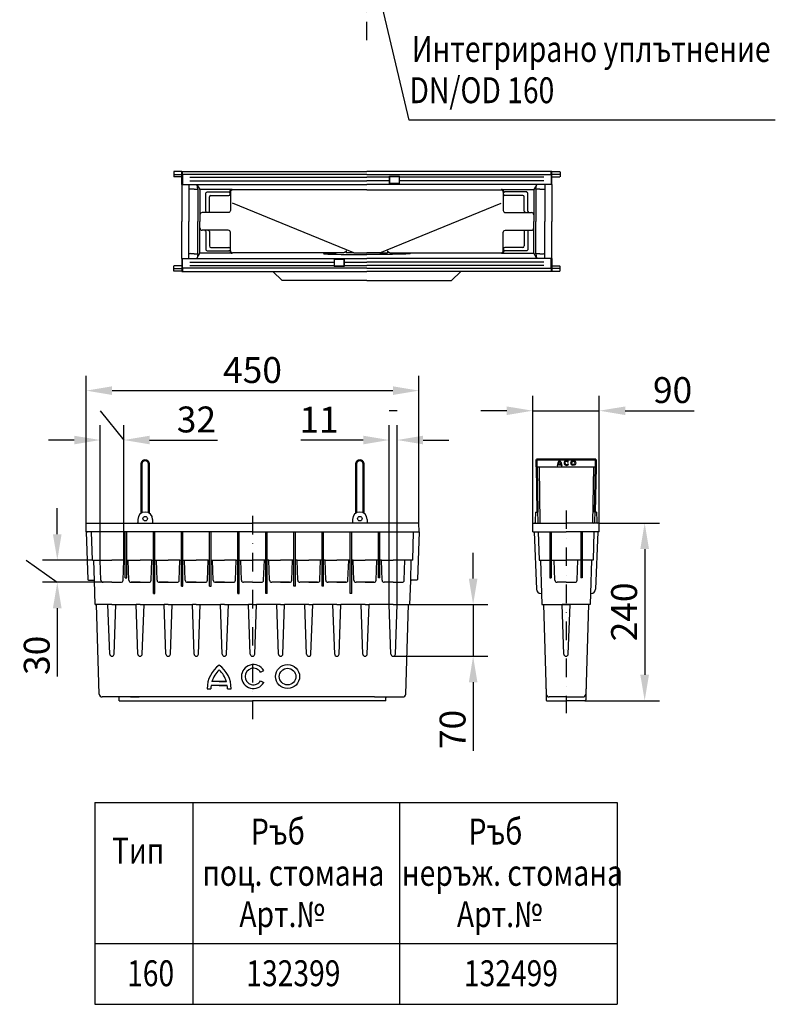
# Model space of a CAD drawing. Units: millimetres. Extents: x 13752 to 15413, y 4482 to 6563.
# Drawn here: x 13752 to 14773, y 4499 to 5830 of the extents above; entities that cross this region are included whole.
import ezdxf

# ---------------------------------------------------------------- set-up
doc = ezdxf.new("R2010")
doc.units = ezdxf.units.MM
doc.header["$LTSCALE"] = 10
doc.linetypes.add('AUSGEZOGEN', pattern=[0])
doc.linetypes.add('STRICHPUNKT', pattern=[1, 0.5, -0.25, 0, -0.25])
doc.layers.get('Defpoints').update_dxf_attribs({"color": 10})
for name, color, linetype in [('BEMASS', 10, 'AUSGEZOGEN'), ('DUENN', 10, 'Continuous'), ('DUENN-18', 10, 'Continuous'), ('MITTE', 1, 'STRICHPUNKT'), ('SICHTBAR', 10, 'Continuous')]:
    doc.layers.add(name, color=color, linetype=linetype)
doc.styles.add('ACO', font='trebuc.ttf', dxfattribs={"width": 0.8})
doc.styles.add('BEMSTIL', font='isocp3.shx', dxfattribs={"width": 0.8})
doc.dimstyles.new('BEMASS$0', dxfattribs={"dimscale": 10, "dimtxt": 3.5, "dimasz": 3.5, "dimexe": 2, "dimexo": 0, "dimgap": 1, "dimtad": 1, "dimdec": 1, "dimtxsty": 'BEMSTIL', "dimcen": 3, "dimclrd": 3, "dimclre": 3, "dimclrt": 4, "dimadec": 0, "dimazin": 0, "dimtfac": 1, "dimtdec": 1, "dimtofl": 0, "dimtmove": 0, "dimatfit": 0, "dimfxl": 1, "dimtolj": 1, "dimlwd": -1, "dimlwe": -1, "dimarcsym": 0})

# ---------------------------------------------------------------- blocks, each defined once
blk = doc.blocks.new('*D16')
at = {"layer": 'BEMASS', "transparency": 16777216}
for p, q in [((14444.9, 5149.8), (14444.9, 5321.7)), ((14534.9, 5149.8), (14534.9, 5321.7)), ((14409.9, 5301.7), (14374.9, 5301.7)), ((14569.9, 5301.7), (14662.9, 5301.7))]:
    blk.add_line(p, q, dxfattribs=at)
for points in [[(14409.9, 5307.5), (14409.9, 5295.9), (14444.9, 5301.7)], [(14569.9, 5307.5), (14569.9, 5295.9), (14534.9, 5301.7)]]:
    blk.add_solid(points, dxfattribs=at)
at = {"layer": 'Defpoints', "color": 0, "transparency": 16777216}
for p in [(14534.9, 5301.7), (14444.9, 5149.8), (14534.9, 5149.8)]:
    blk.add_point(p, dxfattribs=at)
at = {"layer": 'BEMASS', "transparency": 16777216, "insert": (14633.9, 5329.6), "char_height": 35, "attachment_point": 5, "style": 'ACO'}
blk.add_mtext('\\A1;90', dxfattribs=at)
blk = doc.blocks.new('*D17')
at = {"layer": 'BEMASS', "transparency": 16777216}
for p, q in [((13841.6, 5149.8), (13841.6, 5348.9)), ((14291.1, 5149.8), (14291.1, 5348.9)), ((13876.6, 5328.9), (14256.1, 5328.9))]:
    blk.add_line(p, q, dxfattribs=at)
for points in [[(13876.6, 5334.7), (13876.6, 5323), (13841.6, 5328.9)], [(14256.1, 5334.7), (14256.1, 5323), (14291.1, 5328.9)]]:
    blk.add_solid(points, dxfattribs=at)
at = {"layer": 'Defpoints', "color": 0, "transparency": 16777216}
for p in [(14291.1, 5328.9), (13841.6, 5149.8), (14291.1, 5149.8)]:
    blk.add_point(p, dxfattribs=at)
at = {"layer": 'BEMASS', "transparency": 16777216, "insert": (14066.3, 5356.7), "char_height": 35, "attachment_point": 5, "style": 'ACO'}
blk.add_mtext('\\A1;450', dxfattribs=at)
blk = doc.blocks.new('*D18')
at = {"layer": 'BEMASS', "transparency": 16777216}
for p, q in [((13860.4, 5099.8), (13860.4, 5282.1)), ((13892.3, 5099.8), (13892.3, 5282.1)), ((13825.4, 5262.1), (13790.4, 5262.1)), ((13927.3, 5262.1), (14018.8, 5262.1))]:
    blk.add_line(p, q, dxfattribs=at)
for points in [[(13825.4, 5267.9), (13825.4, 5256.3), (13860.4, 5262.1)], [(13927.3, 5267.9), (13927.3, 5256.3), (13892.3, 5262.1)]]:
    blk.add_solid(points, dxfattribs=at)
at = {"layer": 'Defpoints', "color": 0, "transparency": 16777216}
for p in [(13892.3, 5262.1), (13860.4, 5099.8), (13892.3, 5099.8)]:
    blk.add_point(p, dxfattribs=at)
at = {"layer": 'BEMASS', "transparency": 16777216, "insert": (13990.5, 5289.9), "char_height": 35, "attachment_point": 5, "style": 'ACO'}
blk.add_mtext('\\A1;32', dxfattribs=at)
blk = doc.blocks.new('*D19')
at = {"layer": 'BEMASS', "transparency": 16777216}
for p, q in [((14251, 5039.8), (14251, 5282.1)), ((14261.7, 5039.8), (14261.7, 5282.1)), ((14216, 5262.1), (14131.4, 5262.1)), ((14296.7, 5262.1), (14331.7, 5262.1))]:
    blk.add_line(p, q, dxfattribs=at)
for points in [[(14216, 5267.9), (14216, 5256.3), (14251, 5262.1)], [(14296.7, 5267.9), (14296.7, 5256.3), (14261.7, 5262.1)]]:
    blk.add_solid(points, dxfattribs=at)
at = {"layer": 'Defpoints', "color": 0, "transparency": 16777216}
for p in [(14251, 5262.1), (14251, 5039.8), (14261.7, 5039.8)]:
    blk.add_point(p, dxfattribs=at)
at = {"layer": 'BEMASS', "transparency": 16777216, "insert": (14156.2, 5289.6), "char_height": 35, "attachment_point": 5, "style": 'ACO'}
blk.add_mtext('\\A1;11', dxfattribs=at)
blk = doc.blocks.new('*D20')
at = {"layer": 'BEMASS', "transparency": 16777216}
for p, q in [((14364.4, 5074.8), (14364.4, 5109.8)), ((14279, 5039.8), (14384.4, 5039.8)), ((14256.3, 4969.8), (14384.4, 4969.8)), ((14364.4, 4934.8), (14364.4, 4842))]:
    blk.add_line(p, q, dxfattribs=at)
for points in [[(14358.6, 5074.8), (14370.2, 5074.8), (14364.4, 5039.8)], [(14358.6, 4934.8), (14370.2, 4934.8), (14364.4, 4969.8)]]:
    blk.add_solid(points, dxfattribs=at)
at = {"layer": 'Defpoints', "color": 0, "transparency": 16777216}
for p in [(14279, 5039.8), (14256.3, 4969.8), (14364.4, 4969.8)]:
    blk.add_point(p, dxfattribs=at)
at = {"layer": 'BEMASS', "transparency": 16777216, "insert": (14336.6, 4870.9), "char_height": 35, "attachment_point": 5, "rotation": 90, "style": 'ACO'}
blk.add_mtext('\\A1;70', dxfattribs=at)
blk = doc.blocks.new('*D21')
at = {"layer": 'BEMASS', "transparency": 16777216}
for p, q in [((13802.5, 5134.8), (13802.5, 5169.8)), ((13849.9, 5099.8), (13782.5, 5099.8)), ((13864.3, 5069.8), (13782.5, 5069.8)), ((13802.5, 5034.8), (13802.5, 4942.5))]:
    blk.add_line(p, q, dxfattribs=at)
for points in [[(13796.6, 5134.8), (13808.3, 5134.8), (13802.5, 5099.8)], [(13796.6, 5034.8), (13808.3, 5034.8), (13802.5, 5069.8)]]:
    blk.add_solid(points, dxfattribs=at)
at = {"layer": 'Defpoints', "color": 0, "transparency": 16777216}
for p in [(13849.9, 5099.8), (13802.5, 5069.8), (13864.3, 5069.8)]:
    blk.add_point(p, dxfattribs=at)
at = {"layer": 'BEMASS', "transparency": 16777216, "insert": (13774.7, 4971.1), "char_height": 35, "attachment_point": 5, "rotation": 90, "style": 'ACO'}
blk.add_mtext('\\A1;30', dxfattribs=at)
blk = doc.blocks.new('*D22')
at = {"layer": 'BEMASS', "transparency": 16777216}
for p, q in [((14534.7, 5149.8), (14616.2, 5149.8)), ((14596.2, 5114.8), (14596.2, 4944.8)), ((14515.4, 4909.8), (14616.2, 4909.8))]:
    blk.add_line(p, q, dxfattribs=at)
for points in [[(14590.3, 5114.8), (14602, 5114.8), (14596.2, 5149.8)], [(14590.3, 4944.8), (14602, 4944.8), (14596.2, 4909.8)]]:
    blk.add_solid(points, dxfattribs=at)
at = {"layer": 'Defpoints', "color": 0, "transparency": 16777216}
for p in [(14534.7, 5149.8), (14515.4, 4909.8), (14596.2, 4909.8)]:
    blk.add_point(p, dxfattribs=at)
at = {"layer": 'BEMASS', "transparency": 16777216, "insert": (14568.4, 5029.8), "char_height": 35, "attachment_point": 5, "rotation": 90, "style": 'ACO'}
blk.add_mtext('\\A1;240', dxfattribs=at)

msp = doc.modelspace()

# ---------------------------------------------------------------- linework, layer by layer
at = {"layer": 'BEMASS'}
for p, q in [((13860.4, 5301.7), (13892.3, 5262.1)), ((14261.7, 5301.7), (14251, 5301.7)), ((14444.9, 5301.7), (14534.9, 5301.7)), ((13760.6, 5099.8), (13802.5, 5069.8)), ((14364.4, 5039.8), (14364.4, 4969.8)), ((13853.1, 4772.3), (14559, 4772.3)), ((13853.1, 4772.3), (13853.1, 4499.4)), ((13985.8, 4772.3), (13985.8, 4499.4)), ((14265, 4772.3), (14265, 4499.4)), ((14559, 4772.3), (14559, 4499.4)), ((13853.1, 4581.4), (14559, 4581.4)), ((13853.1, 4499.4), (14559, 4499.4))]:
    msp.add_line(p, q, dxfattribs=at)
at = {"layer": 'DUENN'}
for p, q in [((14277.9, 5694.4), (14239.8, 5856.3)), ((14772.7, 5694.4), (14277.9, 5694.4)), ((14077.1, 4948.2), (14081.4, 4950.7)), ((14005, 4925.9), (14010, 4925.9)), ((14032.2, 4930.5), (14010.3, 4930.5)), ((14031.1, 4935.5), (14011.3, 4935.5)), ((14021.2, 4935.5), (14031.1, 4935.5)), ((14021.2, 4930.5), (14032.2, 4930.5)), ((14032.5, 4925.9), (14037.5, 4925.9)), ((14077.2, 4936.8), (14081.5, 4934.3))]:
    msp.add_line(p, q, dxfattribs=at)
for radius in [16.2, 11.2]:
    msp.add_circle((14113.7, 4942.4), radius, dxfattribs=at)
for centre, radius, start, end in [((14045, 4925.8), 40, 126.4236, 179.7474), ((14045, 4925.8), 35, 132.7321, 163.9341), ((13997.5, 4925.8), 40, 0.2526, 53.5764), ((13997.5, 4925.8), 35, 16.0659, 47.2679), ((14067.5, 4942.4), 16.2, 30.7309, 330), ((14067.5, 4942.4), 11.2, 31.0558, 330), ((14045, 4925.8), 35, 172.3058, 179.7113), ((13997.5, 4925.8), 35, 0.2887, 7.6942)]:
    msp.add_arc(centre, radius, start, end, dxfattribs=at)
at = {"layer": 'DUENN-18'}
for p, q in [((13960, 5621.1), (13970.8, 5621.1)), ((13971.5, 5620.9), (13971.5, 5625.1)), ((14220.8, 5620.9), (13971.5, 5620.9)), ((13971.5, 5620.9), (13971.5, 5607.6)), ((13981.7, 5617.2), (14220.8, 5617.2)), ((14220.8, 5620.9), (14470, 5620.9)), ((14251.3, 5617.2), (14220.8, 5617.2)), ((14251.3, 5618.6), (14265, 5618.6)), ((14251.3, 5617.2), (14251.3, 5618.6)), ((14251.3, 5615.7), (14251.3, 5617.2)), ((14252, 5618.1), (14264.5, 5618.1)), ((14252, 5614.9), (14252, 5618.1)), ((14264.5, 5618.1), (14264.5, 5614.9)), ((14265, 5617.2), (14265, 5618.6)), ((14265, 5615.7), (14265, 5617.2)), ((14459.9, 5617.2), (14265, 5617.2)), ((14470, 5620.9), (14470, 5625.1)), ((14470, 5620.9), (14470, 5607.6)), ((14481.5, 5621.1), (14470.8, 5621.1)), ((13981.7, 5612.6), (14220.8, 5612.6)), ((13991.7, 5606.7), (13995, 5600.7)), ((13992.3, 5601.3), (13991.7, 5606.7)), ((14251.3, 5612.6), (14220.8, 5612.6)), ((14251.3, 5612.6), (14251.3, 5615.7)), ((14251.3, 5611.1), (14251.3, 5612.6)), ((14251.3, 5607.6), (14251.3, 5611.1)), ((14252, 5608.6), (14251.3, 5608.6)), ((14252, 5613.4), (14252, 5614.9)), ((14252, 5610.3), (14252, 5613.4)), ((14252, 5608.6), (14252, 5610.3)), ((14252, 5609.3), (14264.5, 5609.3)), ((14264.5, 5614.9), (14264.5, 5613.4)), ((14264.5, 5613.4), (14264.5, 5610.3)), ((14264.5, 5610.3), (14264.5, 5608.6)), ((14265, 5608.6), (14264.5, 5608.6)), ((14265, 5612.6), (14265, 5615.7)), ((14265, 5611.1), (14265, 5612.6)), ((14459.9, 5612.6), (14265, 5612.6)), ((14265, 5607.6), (14265, 5611.1)), ((14449.8, 5606.7), (14446.6, 5600.7)), ((14449.3, 5601.3), (14449.8, 5606.7)), ((13987.3, 5601.3), (13982.3, 5601.2)), ((13987.3, 5601.3), (13992.3, 5601.3)), ((13987.3, 5601.3), (13987.3, 5601.3)), ((13987.3, 5601.3), (13987.3, 5601.3)), ((13995, 5600.7), (13995, 5567.1)), ((14038.8, 5600.7), (13995, 5600.7)), ((14003.4, 5571.6), (14003.4, 5596.1)), ((14004.8, 5597.5), (14034.4, 5597.5)), ((14008, 5571.4), (14008, 5590.8)), ((14010, 5592.8), (14034.4, 5592.8)), ((14035.9, 5594.5), (14035.8, 5597.7)), ((14036.4, 5597.2), (14036.4, 5572.5)), ((14039.4, 5600.2), (14038.8, 5600.7)), ((14220.8, 5600.2), (14039.4, 5600.2)), ((14220.8, 5600.2), (14402.1, 5600.2)), ((14402.1, 5600.2), (14402.8, 5600.7)), ((14402.8, 5600.7), (14446.6, 5600.7)), ((14405.1, 5597.2), (14405.1, 5572.5)), ((14405.6, 5594.5), (14405.7, 5597.7)), ((14431.5, 5592.8), (14407.1, 5592.8)), ((14436.8, 5597.5), (14407.2, 5597.5)), ((14433.5, 5571.4), (14433.5, 5590.8)), ((14438.1, 5571.6), (14438.1, 5596.1)), ((14446.6, 5600.7), (14446.6, 5567.1)), ((14454.3, 5601.3), (14449.3, 5601.3)), ((14454.3, 5601.3), (14454.3, 5601.3)), ((14454.3, 5601.3), (14459.3, 5601.2)), ((14454.3, 5601.3), (14454.3, 5601.3)), ((14203.3, 5515.1), (14039.4, 5582.3)), ((14238.3, 5515.1), (14402.1, 5582.3)), ((13995, 5567.1), (13995.3, 5566.5)), ((13995.3, 5566.5), (13995.3, 5557.6)), ((14033.4, 5569.5), (13998.3, 5569.5)), ((14408.1, 5569.5), (14443.3, 5569.5)), ((14446.6, 5567.1), (14446.3, 5566.5)), ((14446.3, 5566.5), (14446.3, 5557.6)), ((13995.3, 5548.7), (13995.3, 5557.6)), ((13995.3, 5548.7), (13995.3, 5557.6)), ((14446.3, 5548.7), (14446.3, 5557.6)), ((13995, 5548.1), (13995.3, 5548.7)), ((13995, 5514.5), (13995, 5548.1)), ((14033.4, 5545.7), (13998.3, 5545.7)), ((14003.4, 5543.6), (14003.4, 5519.1)), ((14008, 5543.8), (14008, 5524.4)), ((14036.4, 5518), (14036.4, 5542.8)), ((14405.1, 5518), (14405.1, 5542.8)), ((14408.1, 5545.7), (14443.3, 5545.7)), ((14433.5, 5543.8), (14433.5, 5524.4)), ((14438.1, 5543.6), (14438.1, 5519.1)), ((14446.6, 5548.1), (14446.3, 5548.7)), ((14446.6, 5514.5), (14446.6, 5548.1)), ((13987.3, 5513.9), (13982.3, 5514)), ((13987.3, 5513.9), (13992.3, 5513.9)), ((13987.3, 5513.9), (13987.3, 5513.9)), ((13987.3, 5513.9), (13987.3, 5513.9)), ((13991.7, 5508.5), (13995, 5514.5)), ((13992.3, 5513.9), (13991.7, 5508.5)), ((14038.8, 5514.5), (13995, 5514.5)), ((14004.8, 5517.7), (14034.4, 5517.7)), ((14010, 5522.4), (14034.4, 5522.4)), ((14035.9, 5520.7), (14035.8, 5517.5)), ((14039.4, 5515), (14038.8, 5514.5)), ((14188, 5515), (14039.4, 5515)), ((14203.3, 5515.1), (14193, 5515.1)), ((14203.3, 5515.1), (14220.8, 5515.1)), ((14238.3, 5515.1), (14220.8, 5515.1)), ((14238.3, 5515.1), (14248.6, 5515.1)), ((14253.6, 5515), (14402.1, 5515)), ((14402.1, 5515), (14402.8, 5514.5)), ((14402.8, 5514.5), (14446.6, 5514.5)), ((14405.6, 5520.7), (14405.7, 5517.5)), ((14431.5, 5522.4), (14407.1, 5522.4)), ((14436.8, 5517.7), (14407.2, 5517.7)), ((14449.8, 5508.5), (14446.6, 5514.5)), ((14449.3, 5513.9), (14449.8, 5508.5)), ((14454.3, 5513.9), (14449.3, 5513.9)), ((14454.3, 5513.9), (14459.3, 5514)), ((14454.3, 5513.9), (14454.3, 5513.9)), ((14454.3, 5513.9), (14454.3, 5513.9)), ((13971.5, 5494.4), (13971.5, 5507.6)), ((13981.7, 5502.6), (14176.5, 5502.6)), ((13981.7, 5498), (14176.5, 5498)), ((14176.5, 5507.6), (14176.5, 5504.1)), ((14176.5, 5506.6), (14177.1, 5506.6)), ((14176.5, 5504.1), (14176.5, 5502.6)), ((14176.5, 5502.6), (14176.5, 5499.5)), ((14176.5, 5499.5), (14176.5, 5498)), ((14176.5, 5498), (14176.5, 5496.6)), ((14190.2, 5496.6), (14176.5, 5496.6)), ((14177.1, 5504.9), (14177.1, 5506.6)), ((14189.6, 5505.9), (14177.1, 5505.9)), ((14177.1, 5501.8), (14177.1, 5504.9)), ((14177.1, 5500.3), (14177.1, 5501.8)), ((14177.1, 5497.1), (14177.1, 5500.3)), ((14189.6, 5497.1), (14177.1, 5497.1)), ((14189.6, 5506.6), (14189.6, 5504.9)), ((14189.6, 5506.6), (14190.2, 5506.6)), ((14189.6, 5504.9), (14189.6, 5501.8)), ((14189.6, 5501.8), (14189.6, 5500.3)), ((14189.6, 5500.3), (14189.6, 5497.1)), ((14190.2, 5507.6), (14190.2, 5504.1)), ((14190.2, 5504.1), (14190.2, 5502.6)), ((14190.2, 5502.6), (14190.2, 5499.5)), ((14190.2, 5502.6), (14220.8, 5502.6)), ((14190.2, 5499.5), (14190.2, 5498)), ((14190.2, 5498), (14190.2, 5496.6)), ((14190.2, 5498), (14220.8, 5498)), ((14459.9, 5502.6), (14220.8, 5502.6)), ((14459.9, 5498), (14220.8, 5498)), ((14470, 5494.4), (14470, 5507.6)), ((13960, 5494.1), (13970.8, 5494.1)), ((14220.8, 5494.4), (13971.5, 5494.4)), ((13971.5, 5494.4), (13971.5, 5490.1)), ((14220.8, 5494.4), (14470, 5494.4)), ((14470, 5494.4), (14470, 5490.1)), ((14481.5, 5494.1), (14470.8, 5494.1)), ((14492.4, 5232.3), (14493.3, 5232.8)), ((14450.2, 5225.8), (14530.2, 5225.8)), ((14453.4, 5225.8), (14454.7, 5149.8)), ((14478, 5227.8), (14479, 5227.8)), ((14483.4, 5228.7), (14479, 5228.7)), ((14483.2, 5229.7), (14479.2, 5229.7)), ((14481.2, 5229.7), (14483.2, 5229.7)), ((14481.2, 5228.7), (14483.4, 5228.7)), ((14483.5, 5227.8), (14484.5, 5227.8)), ((14492.4, 5230), (14493.3, 5229.5)), ((14527, 5225.8), (14525.7, 5149.8)), ((13849.9, 5099.8), (13848.7, 5137.8)), ((13894.3, 5075.8), (13894.3, 5137.8)), ((13896.3, 5075.8), (13896.3, 5137.8)), ((13932.3, 5054.8), (13932.3, 5137.8)), ((13934.3, 5054.8), (13934.3, 5137.8)), ((13970.3, 5064.8), (13970.3, 5137.8)), ((13972.3, 5064.8), (13972.3, 5137.8)), ((14008.3, 5064.8), (14008.3, 5137.8)), ((14010.3, 5064.8), (14010.3, 5137.8)), ((14046.3, 5054.8), (14046.3, 5137.8)), ((14048.3, 5054.8), (14048.3, 5137.8)), ((14084.3, 5054.8), (14084.3, 5137.8)), ((14086.3, 5054.8), (14086.3, 5137.8)), ((14122.3, 5064.8), (14122.3, 5137.8)), ((14124.3, 5064.8), (14124.3, 5137.8)), ((14160.3, 5064.8), (14160.3, 5137.8)), ((14162.3, 5064.8), (14162.3, 5137.8)), ((14198.3, 5054.8), (14198.3, 5137.8)), ((14200.3, 5054.8), (14200.3, 5137.8)), ((14236.3, 5075.8), (14236.3, 5137.8)), ((14238.3, 5075.8), (14238.3, 5137.8)), ((14282.8, 5099.8), (14284, 5137.8)), ((14452.3, 5137.8), (14453.5, 5099.8)), ((14467.9, 5137.8), (14467.9, 5075.8)), ((14469.9, 5137.8), (14469.9, 5075.8)), ((14509.9, 5137.8), (14509.9, 5075.8)), ((14511.9, 5137.8), (14511.9, 5075.8)), ((14527.6, 5137.8), (14526.4, 5099.8)), ((13849.9, 5099.8), (13876.3, 5099.8)), ((13852.7, 5071.8), (13851.9, 5099.8)), ((13861.3, 5072.7), (13860.4, 5099.8)), ((13892.3, 5099.8), (13876.3, 5099.8)), ((13891.3, 5072.7), (13892.3, 5099.8)), ((13898.4, 5099.8), (13914.3, 5099.8)), ((13899.3, 5072.7), (13898.4, 5099.8)), ((13930.3, 5099.8), (13914.3, 5099.8)), ((13929.3, 5072.7), (13930.3, 5099.8)), ((13937.3, 5072.7), (13936.4, 5099.8)), ((13936.4, 5099.8), (13952.3, 5099.8)), ((13968.3, 5099.8), (13952.3, 5099.8)), ((13967.3, 5072.7), (13968.3, 5099.8)), ((13975.3, 5072.7), (13974.4, 5099.8)), ((13974.4, 5099.8), (13990.3, 5099.8)), ((14006.3, 5099.8), (13990.3, 5099.8)), ((14005.3, 5072.7), (14006.3, 5099.8)), ((14013.3, 5072.7), (14012.4, 5099.8)), ((14012.4, 5099.8), (14028.3, 5099.8)), ((14044.3, 5099.8), (14028.3, 5099.8)), ((14043.3, 5072.7), (14044.3, 5099.8)), ((14050.4, 5099.8), (14066.3, 5099.8)), ((14051.3, 5072.7), (14050.4, 5099.8)), ((14082.3, 5099.8), (14066.3, 5099.8)), ((14081.3, 5072.7), (14082.3, 5099.8)), ((14089.3, 5072.7), (14088.4, 5099.8)), ((14088.4, 5099.8), (14104.3, 5099.8)), ((14120.3, 5099.8), (14104.3, 5099.8)), ((14119.3, 5072.7), (14120.3, 5099.8)), ((14127.3, 5072.7), (14126.4, 5099.8)), ((14126.4, 5099.8), (14142.3, 5099.8)), ((14158.3, 5099.8), (14142.3, 5099.8)), ((14157.3, 5072.7), (14158.3, 5099.8)), ((14165.3, 5072.7), (14164.4, 5099.8)), ((14164.4, 5099.8), (14180.3, 5099.8)), ((14196.3, 5099.8), (14180.3, 5099.8)), ((14195.3, 5072.7), (14196.3, 5099.8)), ((14202.4, 5099.8), (14218.3, 5099.8)), ((14203.3, 5072.7), (14202.4, 5099.8)), ((14234.3, 5099.8), (14218.3, 5099.8)), ((14233.3, 5072.7), (14234.3, 5099.8)), ((14240.4, 5099.8), (14256.3, 5099.8)), ((14241.3, 5072.7), (14240.4, 5099.8)), ((14282.8, 5099.8), (14256.3, 5099.8)), ((14271.3, 5072.7), (14272.3, 5099.8)), ((14280, 5071.8), (14280.8, 5099.8)), ((14453.5, 5099.8), (14467.9, 5099.8)), ((14455.5, 5099.8), (14456.9, 5054.8)), ((14469.9, 5099.8), (14489.9, 5099.8)), ((14474.9, 5072.7), (14474, 5099.8)), ((14509.9, 5099.8), (14489.9, 5099.8)), ((14504.9, 5072.7), (14505.9, 5099.8)), ((14526.4, 5099.8), (14511.9, 5099.8)), ((14524.4, 5099.8), (14522.9, 5054.8)), ((13894.3, 5075.8), (13896.3, 5075.8)), ((14238.3, 5075.8), (14236.3, 5075.8)), ((14467.9, 5075.8), (14469.9, 5075.8)), ((14511.9, 5075.8), (14509.9, 5075.8)), ((13876.3, 5069.8), (13864.2, 5069.8)), ((13876.3, 5069.8), (13888.4, 5069.8)), ((13914.3, 5069.8), (13902.2, 5069.8)), ((13902.3, 5069.8), (13926.3, 5069.8)), ((13914.3, 5069.8), (13926.4, 5069.8)), ((13952.3, 5069.8), (13940.2, 5069.8)), ((13940.3, 5069.8), (13964.3, 5069.8)), ((13952.3, 5069.8), (13964.4, 5069.8)), ((13970.3, 5064.8), (13972.3, 5064.8)), ((13990.3, 5069.8), (13978.2, 5069.8)), ((13978.3, 5069.8), (14002.3, 5069.8)), ((13990.3, 5069.8), (14002.4, 5069.8)), ((14008.3, 5064.8), (14010.3, 5064.8)), ((14028.3, 5069.8), (14016.2, 5069.8)), ((14016.3, 5069.8), (14040.3, 5069.8)), ((14028.3, 5069.8), (14040.4, 5069.8)), ((14066.3, 5069.8), (14054.2, 5069.8)), ((14066.3, 5069.8), (14078.4, 5069.8)), ((14104.3, 5069.8), (14092.2, 5069.8)), ((14116.3, 5069.8), (14092.3, 5069.8)), ((14104.3, 5069.8), (14116.4, 5069.8)), ((14124.3, 5064.8), (14122.3, 5064.8)), ((14142.3, 5069.8), (14130.2, 5069.8)), ((14154.3, 5069.8), (14130.3, 5069.8)), ((14142.3, 5069.8), (14154.4, 5069.8)), ((14162.3, 5064.8), (14160.3, 5064.8)), ((14180.3, 5069.8), (14168.2, 5069.8)), ((14192.3, 5069.8), (14168.3, 5069.8)), ((14180.3, 5069.8), (14192.4, 5069.8)), ((14218.3, 5069.8), (14206.2, 5069.8)), ((14230.3, 5069.8), (14206.3, 5069.8)), ((14218.3, 5069.8), (14230.4, 5069.8)), ((14256.3, 5069.8), (14244.2, 5069.8)), ((14256.3, 5069.8), (14268.4, 5069.8)), ((14489.9, 5069.8), (14477.8, 5069.8)), ((14489.9, 5069.8), (14502, 5069.8)), ((13932.3, 5054.8), (13934.3, 5054.8)), ((14046.3, 5054.8), (14048.3, 5054.8)), ((14086.3, 5054.8), (14084.3, 5054.8)), ((14200.3, 5054.8), (14198.3, 5054.8)), ((13873.3, 4972.8), (13871, 5039.8)), ((13879.3, 4972.8), (13881.7, 5039.8)), ((13911.3, 4972.8), (13909, 5039.8)), ((13917.3, 4972.8), (13919.7, 5039.8)), ((13949.3, 4972.8), (13947, 5039.8)), ((13955.3, 4972.8), (13957.7, 5039.8)), ((13987.3, 4972.8), (13985, 5039.8)), ((13993.3, 4972.8), (13995.7, 5039.8)), ((14025.3, 4972.8), (14023, 5039.8)), ((14031.3, 4972.8), (14033.7, 5039.8)), ((14063.3, 4972.8), (14061, 5039.8)), ((14069.3, 4972.8), (14071.7, 5039.8)), ((14101.3, 4972.8), (14099, 5039.8)), ((14107.3, 4972.8), (14109.7, 5039.8)), ((14139.3, 4972.8), (14137, 5039.8)), ((14145.3, 4972.8), (14147.7, 5039.8)), ((14177.3, 4972.8), (14175, 5039.8)), ((14183.3, 4972.8), (14185.7, 5039.8)), ((14215.3, 4972.8), (14213, 5039.8)), ((14221.3, 4972.8), (14223.7, 5039.8)), ((14253.3, 4972.8), (14251, 5039.8)), ((14259.3, 4972.8), (14261.7, 5039.8)), ((14486.9, 4972.8), (14484.6, 5039.8)), ((14492.9, 4972.8), (14495.3, 5039.8))]:
    msp.add_line(p, q, dxfattribs=at)
for points in [[(13892.3, 5099.8), (13894.3, 5099.8)], [(13896.3, 5099.8), (13898.4, 5099.8)], [(13930.3, 5099.8), (13932.3, 5099.8)], [(13934.3, 5099.8), (13936.4, 5099.8)], [(13968.3, 5099.8), (13970.3, 5099.8)], [(13972.3, 5099.8), (13974.4, 5099.8)], [(14006.3, 5099.8), (14008.3, 5099.8)], [(14010.3, 5099.8), (14012.4, 5099.8)], [(14044.3, 5099.8), (14046.3, 5099.8)], [(14048.3, 5099.8), (14050.4, 5099.8)], [(14084.3, 5099.8), (14082.3, 5099.8)], [(14088.4, 5099.8), (14086.3, 5099.8)], [(14122.3, 5099.8), (14120.3, 5099.8)], [(14126.4, 5099.8), (14124.3, 5099.8)], [(14160.3, 5099.8), (14158.3, 5099.8)], [(14164.4, 5099.8), (14162.3, 5099.8)], [(14198.3, 5099.8), (14196.3, 5099.8)], [(14202.4, 5099.8), (14200.3, 5099.8)], [(14236.3, 5099.8), (14234.3, 5099.8)], [(14240.4, 5099.8), (14238.3, 5099.8)]]:
    msp.add_lwpolyline(points, dxfattribs=at)
for centre, radius in [((14499.7, 5231.1), 3.25), ((14499.7, 5231.1), 2.25), ((13921.3, 5155.8), 3), ((14211.3, 5155.8), 3)]:
    msp.add_circle(centre, radius, dxfattribs=at)
for centre, radius, start, end in [((14006.4, 5594.5), 3.37, 118.0276, 151.9724), ((14010, 5590.8), 2, 90.0204, 179.9796), ((14034.7, 5598.7), 1.3, 257.9203, 337.4183), ((14034.4, 5594.3), 1.5, 270.0361, 359.9748), ((14039.4, 5597.2), 3, 90.0402, 179.967), ((14402.1, 5597.2), 3, 0.033, 89.9598), ((14407.1, 5594.3), 1.5, 180.0252, 269.9639), ((14406.9, 5598.7), 1.3, 202.5817, 282.0797), ((14431.5, 5590.8), 2, 0.0204, 89.9796), ((14435.2, 5594.5), 3.37, 28.0276, 61.9724), ((13998.3, 5566.5), 3, 90.012, 179.9721), ((14002.1, 5571.4), 1.37, 283.31, 7.0994), ((14006.5, 5571.4), 1.5, 270.0252, 359.9639), ((14435, 5571.4), 1.5, 180.0361, 269.9748), ((14439.5, 5571.4), 1.37, 172.9006, 256.69), ((14443.3, 5566.5), 3, 0.0279, 89.988), ((13998.3, 5548.7), 3, 180.0279, 269.988), ((14002.1, 5543.8), 1.37, 352.9006, 76.69), ((14006.5, 5543.8), 1.5, 0.0361, 89.9748), ((14435, 5543.8), 1.5, 90.0252, 179.9639), ((14439.5, 5543.8), 1.37, 103.31, 187.0994), ((14443.3, 5548.7), 3, 270.012, 359.9721), ((14010, 5524.4), 2, 180.0204, 269.9796), ((14431.5, 5524.4), 2, 270.0204, 359.9796), ((14006.4, 5520.7), 3.37, 208.0276, 241.9724), ((14034.4, 5520.9), 1.5, 0.0252, 89.9639), ((14034.7, 5516.5), 1.3, 22.5817, 102.0797), ((14039.4, 5518), 3, 180.033, 269.9598), ((14402.1, 5518), 3, 270.0402, 359.967), ((14407.1, 5520.9), 1.5, 90.0361, 179.9748), ((14406.9, 5516.5), 1.3, 77.9203, 157.4183), ((14435.2, 5520.7), 3.37, 298.0276, 331.9724), ((14486, 5227.8), 8, 126.4236, 179.7474), ((14486, 5227.8), 7, 132.7321, 163.9341), ((14476.5, 5227.8), 8, 0.2526, 53.5764), ((14476.5, 5227.8), 7, 16.0659, 47.2679), ((14490.5, 5231.1), 3.25, 30.7309, 330), ((14490.5, 5231.1), 2.25, 31.0558, 330), ((14486, 5227.8), 7, 172.3058, 179.7113), ((14476.5, 5227.8), 7, 0.2887, 7.6942), ((13864.3, 5072.8), 3, 182, 270), ((13888.3, 5072.8), 3, 270, 358), ((13902.3, 5072.8), 3, 182, 270), ((13926.3, 5072.8), 3, 270, 358), ((13940.3, 5072.8), 3, 182, 270), ((13964.3, 5072.8), 3, 270, 358), ((13978.3, 5072.8), 3, 182, 270), ((14002.3, 5072.8), 3, 270, 358), ((14016.3, 5072.8), 3, 182, 270), ((14040.3, 5072.8), 3, 270, 358), ((14054.3, 5072.8), 3, 182, 270), ((14078.3, 5072.8), 3, 270, 358), ((14092.3, 5072.8), 3, 182, 270), ((14116.3, 5072.8), 3, 270, 358), ((14130.3, 5072.8), 3, 182, 270), ((14154.3, 5072.8), 3, 270, 358), ((14168.3, 5072.8), 3, 182, 270), ((14192.3, 5072.8), 3, 270, 358), ((14206.3, 5072.8), 3, 182, 270), ((14230.3, 5072.8), 3, 270, 358), ((14244.3, 5072.8), 3, 182, 270), ((14268.3, 5072.8), 3, 270, 358), ((14477.9, 5072.8), 3, 182, 270), ((14501.9, 5072.8), 3, 270, 358), ((13876.3, 4972.8), 3, 180, 0), ((13914.3, 4972.8), 3, 180, 0), ((13952.3, 4972.8), 3, 180, 0), ((13990.3, 4972.8), 3, 180, 0), ((14028.3, 4972.8), 3, 180, 0), ((14066.3, 4972.8), 3, 180, 0), ((14066.3, 4972.8), 3, 180, 0), ((14104.3, 4972.8), 3, 180, 0), ((14142.3, 4972.8), 3, 180, 0), ((14180.3, 4972.8), 3, 180, 0), ((14218.3, 4972.8), 3, 180, 0), ((14256.3, 4972.8), 3, 180, 0), ((14489.9, 4972.8), 3, 180, 270), ((14489.9, 4972.8), 3, 270, 0)]:
    msp.add_arc(centre, radius, start, end, dxfattribs=at)
at = {"layer": 'DUENN-18', "extrusion": (0, 0, -1)}
for centre, major_axis, ratio, start_param, end_param in [((15321.2, 5557.6), (1509.1, -52.3), 0.004023, 2.661968, 2.664849), ((13991.9, 5557.6), (0, -52.7), 0.011345, 3.736449, 4.712389), ((13996, 5600.7), (1, 0), 0.020863, 3.120733, 3.130248), ((14038.9, 5597.7), (1.41, -2.79), 0.951779, 2.019437, 2.199481), ((14038.8, 5597.7), (2.35, -1.87), 0.998881, 2.727598, 2.942117), ((14035.9, 5594.8), (0, -0.5), 0.026186, 0.017453, 0.802851), ((14002, 5570.1), (0.5, 0), 0.026186, 4.712389, 5.480334), ((14006, 5569.9), (0.5, 0), 0.026186, 5.480334, 6.265732), ((14033.4, 5572.5), (2.39, -1.83), 0.997103, 5.628883, 7.198994), ((14449.6, 5557.6), (0, 52.7), 0.011345, 3.736449, 4.712389), ((14408.1, 5542.7), (-2.39, 1.83), 0.997103, 5.628883, 7.198994), ((14435.5, 5545.3), (-0.5, 0), 0.026186, 5.480334, 6.265732), ((14439.5, 5545.2), (-0.5, 0), 0.026186, 4.712389, 5.480334), ((14220.8, 5514), (-58.6, 0), 0.020863, 2.164231, 4.712389), ((14402.7, 5517.5), (-2.35, 1.87), 0.998881, 2.727598, 2.942117), ((14405.6, 5520.4), (0, 0.5), 0.026186, 0.017453, 0.802851), ((14402.7, 5517.5), (-1.41, 2.79), 0.951779, 2.019437, 2.199481), ((14445.6, 5514.5), (-1, 0), 0.020863, 3.120733, 3.130248), ((13120.3, 5557.6), (-1509.1, 52.3), 0.004023, 2.661968, 2.664849)]:
    msp.add_ellipse(centre, major_axis=major_axis, ratio=ratio, start_param=start_param, end_param=end_param, dxfattribs=at)
at = {"layer": 'DUENN-18'}
for centre, major_axis, ratio, start_param, end_param in [((14402.7, 5597.7), (-2.35, -1.87), 0.998881, 2.727598, 2.942117), ((14405.6, 5594.8), (0, -0.5), 0.026186, 0.017453, 0.802851), ((14402.7, 5597.7), (-1.41, -2.79), 0.951779, 2.019437, 2.199481), ((14445.6, 5600.7), (-1, 0), 0.020863, 3.120733, 3.130248), ((14449.6, 5557.6), (0, -52.7), 0.011345, 3.736449, 4.712389), ((13120.3, 5557.6), (-1509.1, -52.3), 0.004023, 2.661968, 2.664849), ((14408.1, 5572.5), (-2.39, -1.83), 0.997103, 5.628883, 7.198994), ((14435.5, 5569.9), (-0.5, 0), 0.026186, 5.480334, 6.265732), ((14439.5, 5570.1), (-0.5, 0), 0.026186, 4.712389, 5.480334), ((13991.9, 5557.6), (0, 52.7), 0.011345, 3.736449, 4.712389), ((13991.9, 5557.6), (0, 52.7), 0.011345, 3.736449, 4.712389), ((14002, 5545.2), (0.5, 0), 0.026186, 4.712389, 5.480334), ((14006, 5545.3), (0.5, 0), 0.026186, 5.480334, 6.265732), ((14033.4, 5542.7), (2.39, 1.83), 0.997103, 5.628883, 7.198994), ((15321.2, 5557.6), (1509.1, 52.3), 0.004023, 2.661968, 2.664849), ((13996, 5514.5), (1, 0), 0.020863, 3.120733, 3.130248), ((14038.9, 5517.5), (1.41, 2.79), 0.951779, 2.019437, 2.199481), ((14035.9, 5520.4), (0, 0.5), 0.026186, 0.017453, 0.802851), ((14038.8, 5517.5), (2.35, 1.87), 0.998881, 2.727598, 2.942117), ((14220.8, 5514), (58.6, 0), 0.020863, 2.164231, 4.712389)]:
    msp.add_ellipse(centre, major_axis=major_axis, ratio=ratio, start_param=start_param, end_param=end_param, dxfattribs=at)
for points, knots in [([(14035.9, 5598.2), (14035.9, 5598.3), (14035.9, 5598.3), (14035.9, 5598.4), (14035.9, 5598.4), (14035.9, 5598.5)], [0, 0, 0, 0, 0.5, 0.5, 1, 1, 1, 1]), ([(14036.2, 5599.1), (14036.2, 5599.2), (14036.3, 5599.4), (14036.5, 5599.6), (14036.6, 5599.8), (14036.9, 5600.1), (14037.2, 5600.2), (14037.6, 5600.5), (14037.8, 5600.6), (14038.3, 5600.7), (14038.5, 5600.7), (14038.8, 5600.7)], [0, 0, 0, 0, 0.125, 0.125, 0.25, 0.25, 0.5, 0.5, 0.75, 0.75, 1, 1, 1, 1]), ([(14405.4, 5599.1), (14405.3, 5599.2), (14405.2, 5599.4), (14405.1, 5599.6), (14404.9, 5599.8), (14404.6, 5600.1), (14404.4, 5600.2), (14404, 5600.5), (14403.7, 5600.6), (14403.3, 5600.7), (14403, 5600.7), (14402.8, 5600.7)], [0, 0, 0, 0, 0.125, 0.125, 0.25, 0.25, 0.5, 0.5, 0.75, 0.75, 1, 1, 1, 1]), ([(14405.7, 5598.2), (14405.7, 5598.3), (14405.7, 5598.3), (14405.7, 5598.4), (14405.7, 5598.4), (14405.6, 5598.5)], [0, 0, 0, 0, 0.5, 0.5, 1, 1, 1, 1]), ([(14035.9, 5517), (14035.9, 5516.9), (14035.9, 5516.9), (14035.9, 5516.8), (14035.9, 5516.8), (14035.9, 5516.7)], [0, 0, 0, 0, 0.5, 0.5, 1, 1, 1, 1]), ([(14036.2, 5516.1), (14036.2, 5516), (14036.3, 5515.8), (14036.5, 5515.6), (14036.6, 5515.4), (14036.9, 5515.1), (14037.2, 5515), (14037.6, 5514.7), (14037.8, 5514.6), (14038.3, 5514.5), (14038.5, 5514.5), (14038.8, 5514.5)], [0, 0, 0, 0, 0.125, 0.125, 0.25, 0.25, 0.5, 0.5, 0.75, 0.75, 1, 1, 1, 1]), ([(14192.7, 5518), (14192.7, 5517.9), (14192.7, 5517.7), (14192.6, 5517.5), (14192.6, 5517.3), (14192.5, 5517.1), (14192.4, 5517), (14192.3, 5516.7), (14192.2, 5516.6), (14191.9, 5516.3), (14191.7, 5516.2), (14191.3, 5515.9), (14191.1, 5515.8), (14190.4, 5515.5), (14189.9, 5515.3), (14189, 5515.1), (14188.5, 5515), (14188, 5515)], [0, 0, 0, 0, 0.0625, 0.0625, 0.125, 0.125, 0.1875, 0.1875, 0.25, 0.25, 0.375, 0.375, 0.5, 0.5, 0.75, 0.75, 1, 1, 1, 1]), ([(14248.9, 5518), (14248.9, 5517.9), (14248.9, 5517.7), (14248.9, 5517.5), (14249, 5517.3), (14249.1, 5517.1), (14249.2, 5517), (14249.3, 5516.7), (14249.4, 5516.6), (14249.7, 5516.3), (14249.9, 5516.2), (14250.3, 5515.9), (14250.5, 5515.8), (14251.2, 5515.5), (14251.7, 5515.3), (14252.6, 5515.1), (14253.1, 5515), (14253.6, 5515)], [0, 0, 0, 0, 0.0625, 0.0625, 0.125, 0.125, 0.1875, 0.1875, 0.25, 0.25, 0.375, 0.375, 0.5, 0.5, 0.75, 0.75, 1, 1, 1, 1]), ([(14405.4, 5516.1), (14405.3, 5516), (14405.2, 5515.8), (14405.1, 5515.6), (14404.9, 5515.4), (14404.6, 5515.1), (14404.4, 5515), (14404, 5514.7), (14403.7, 5514.6), (14403.3, 5514.5), (14403, 5514.5), (14402.8, 5514.5)], [0, 0, 0, 0, 0.125, 0.125, 0.25, 0.25, 0.5, 0.5, 0.75, 0.75, 1, 1, 1, 1]), ([(14405.7, 5517), (14405.7, 5516.9), (14405.7, 5516.9), (14405.7, 5516.8), (14405.7, 5516.8), (14405.6, 5516.7)], [0, 0, 0, 0, 0.5, 0.5, 1, 1, 1, 1])]:
    msp.add_open_spline(points, degree=3, knots=knots, dxfattribs=at)
for points in [[(14192.7, 5518), (14192.8, 5517.1), (14192.9, 5516.1), (14193, 5515.1)], [(14248.9, 5518), (14248.8, 5517.1), (14248.7, 5516.1), (14248.6, 5515.1)]]:
    msp.add_open_spline(points, degree=3, dxfattribs=at)
at = {"layer": 'MITTE', "ltscale": 5}
for p, q in [((14220.8, 5802.4), (14220.8, 6100)), ((14489.9, 5167), (14489.9, 4893.1)), ((14066.3, 5159.6), (14066.3, 4884.8))]:
    msp.add_line(p, q, dxfattribs=at)
at = {"layer": 'SICHTBAR'}
for p, q in [((13959.8, 5624.7), (13959.8, 5621.1)), ((13959.8, 5621.1), (13959.8, 5618)), ((13970.8, 5625), (13960, 5624.9)), ((13964.7, 5617.8), (13960, 5617.8)), ((13960, 5617.8), (13960, 5617.8)), ((13970.5, 5617.7), (13964.7, 5617.8)), ((13970.8, 5625.1), (13971, 5625.1)), ((13970.8, 5607.6), (13970.8, 5625.1)), ((13971, 5625.1), (13971.5, 5625.1)), ((13971.5, 5625.1), (14220.8, 5625.1)), ((14470, 5625.1), (14220.8, 5625.1)), ((14470.5, 5625.1), (14470, 5625.1)), ((14470.8, 5625.1), (14470.5, 5625.1)), ((14470.8, 5607.6), (14470.8, 5625.1)), ((14470.8, 5625), (14481.5, 5624.9)), ((14471, 5617.7), (14476.9, 5617.8)), ((14476.9, 5617.8), (14481.5, 5617.8)), ((14481.5, 5617.8), (14481.5, 5617.8)), ((14481.8, 5624.7), (14481.8, 5621.1)), ((14481.8, 5621.1), (14481.8, 5618)), ((13970.8, 5607.6), (14220.8, 5607.6)), ((13970.8, 5607.6), (13970.8, 5557.6)), ((13980.3, 5607.6), (13980.3, 5606.7)), ((13980.3, 5606.7), (13980.3, 5601.3)), ((14470.8, 5607.6), (14220.8, 5607.6)), ((14461.3, 5607.6), (14461.3, 5606.7)), ((14461.3, 5606.7), (14461.3, 5601.3)), ((14470.8, 5607.6), (14470.8, 5557.6)), ((13980.3, 5601.3), (13980.3, 5557.6)), ((14461.3, 5601.3), (14461.3, 5557.6)), ((13970.8, 5507.6), (13970.8, 5557.6)), ((13970.8, 5507.6), (13970.8, 5557.6)), ((13980.3, 5513.9), (13980.3, 5557.6)), ((13980.3, 5513.9), (13980.3, 5557.6)), ((14461.3, 5513.9), (14461.3, 5557.6)), ((14470.8, 5507.6), (14470.8, 5557.6)), ((13980.3, 5508.5), (13980.3, 5513.9)), ((14461.3, 5508.5), (14461.3, 5513.9)), ((13959.8, 5494.1), (13959.8, 5497.2)), ((13964.7, 5497.4), (13960, 5497.4)), ((13960, 5497.4), (13960, 5497.4)), ((13970.5, 5497.5), (13964.7, 5497.5)), ((13970.8, 5507.6), (14220.8, 5507.6)), ((13970.8, 5507.6), (13970.8, 5490.1)), ((13980.3, 5507.6), (13980.3, 5508.5)), ((14470.8, 5507.6), (14220.8, 5507.6)), ((14461.3, 5507.6), (14461.3, 5508.5)), ((14470.8, 5507.6), (14470.8, 5490.1)), ((14471, 5497.5), (14476.9, 5497.5)), ((14476.9, 5497.4), (14481.5, 5497.4)), ((14481.5, 5497.4), (14481.5, 5497.4)), ((14481.8, 5494.1), (14481.8, 5497.2)), ((13959.8, 5490.5), (13959.8, 5494.1)), ((13970.8, 5490.2), (13960, 5490.3)), ((13970.8, 5490.1), (13971, 5490.1)), ((13971, 5490.1), (13971.5, 5490.1)), ((13971.5, 5490.1), (14220.8, 5490.1)), ((14106.3, 5477.6), (14093.8, 5490.1)), ((14470, 5490.1), (14220.8, 5490.1)), ((14335.3, 5477.6), (14347.8, 5490.1)), ((14470.5, 5490.1), (14470, 5490.1)), ((14470.8, 5490.1), (14470.5, 5490.1)), ((14470.8, 5490.2), (14481.5, 5490.3)), ((14481.8, 5490.5), (14481.8, 5494.1)), ((14220.8, 5477.6), (14106.3, 5477.6)), ((14220.8, 5477.6), (14335.3, 5477.6)), ((14448.6, 5164.8), (14448.2, 5152.8)), ((14448.6, 5164.8), (14451.2, 5164.8)), ((14451.2, 5164.8), (14451.6, 5152.8)), ((14528.7, 5164.8), (14528.3, 5152.8)), ((14531.2, 5164.8), (14528.7, 5164.8)), ((14531.2, 5164.8), (14531.6, 5152.8)), ((13911.3, 5154.8), (13911.3, 5150.8)), ((13931.3, 5154.8), (13931.3, 5150.8)), ((14201.3, 5154.8), (14201.3, 5150.8)), ((14221.3, 5154.8), (14221.3, 5150.8)), ((14448.2, 5152.8), (14448.2, 5150.8)), ((14451.6, 5152.8), (14451.6, 5150.8)), ((14528.3, 5152.8), (14528.2, 5150.8)), ((14531.6, 5152.8), (14531.7, 5150.8)), ((13841.3, 5137.8), (13841.6, 5149.8)), ((14066.3, 5137.8), (13841.3, 5137.8)), ((13841.3, 5137.8), (13843.6, 5073.8)), ((13841.3, 5137.8), (13843.3, 5137.8)), ((13841.6, 5149.8), (14066.3, 5149.8)), ((14200.3, 5149.8), (14066.3, 5149.8)), ((14066.3, 5137.8), (14291.3, 5137.8)), ((14291.1, 5149.8), (14200.3, 5149.8)), ((14291.3, 5137.8), (14289.1, 5073.8)), ((14291.3, 5137.8), (14291.1, 5149.8)), ((14444.9, 5137.8), (14445.1, 5149.8)), ((14444.9, 5137.8), (14489.9, 5137.8)), ((14445.1, 5149.8), (14489.9, 5149.8)), ((14446.9, 5137.8), (14450.1, 5060.5)), ((14446.9, 5137.8), (14446.9, 5137.8)), ((14534.7, 5149.8), (14489.9, 5149.8)), ((14534.9, 5137.8), (14489.9, 5137.8)), ((14532.9, 5137.8), (14529.7, 5060.5)), ((14532.9, 5137.8), (14532.9, 5137.8)), ((14534.9, 5137.8), (14534.7, 5149.8)), ((13844.6, 5072.8), (13851.7, 5072.8)), ((13853.7, 5039.8), (13852.7, 5071.8)), ((14279, 5039.8), (14280, 5071.8)), ((14288.1, 5072.8), (14281, 5072.8)), ((14456.1, 5054.8), (14456.9, 5054.8)), ((14456.9, 5054.8), (14457.4, 5039.8)), ((14522.9, 5054.8), (14522.5, 5039.8)), ((14523.8, 5054.8), (14522.9, 5054.8)), ((13853.7, 5039.8), (13854.2, 5039.8)), ((13859.3, 4918.7), (13855.7, 5039.8)), ((13876.3, 5039.8), (13871, 5039.8)), ((13876.3, 5039.8), (13881.7, 5039.8)), ((13914.3, 5039.8), (13909, 5039.8)), ((13914.3, 5039.8), (13919.7, 5039.8)), ((13952.3, 5039.8), (13947, 5039.8)), ((13952.3, 5039.8), (13957.7, 5039.8)), ((13990.3, 5039.8), (13985, 5039.8)), ((13990.3, 5039.8), (13995.7, 5039.8)), ((14028.3, 5039.8), (14023, 5039.8)), ((14028.3, 5039.8), (14033.7, 5039.8)), ((14066.3, 5039.8), (14061, 5039.8)), ((14066.3, 5039.8), (14071.7, 5039.8)), ((14104.3, 5039.8), (14099, 5039.8)), ((14104.3, 5039.8), (14109.7, 5039.8)), ((14142.3, 5039.8), (14137, 5039.8)), ((14142.3, 5039.8), (14147.7, 5039.8)), ((14180.3, 5039.8), (14175, 5039.8)), ((14180.3, 5039.8), (14185.7, 5039.8)), ((14218.3, 5039.8), (14213, 5039.8)), ((14218.3, 5039.8), (14223.7, 5039.8)), ((14256.3, 5039.8), (14251, 5039.8)), ((14256.3, 5039.8), (14261.7, 5039.8)), ((14273.3, 4918.7), (14277, 5039.8)), ((14279, 5039.8), (14278.5, 5039.8)), ((14457.4, 5039.8), (14489.9, 5039.8)), ((14459.4, 5039.8), (14463.2, 4918.7)), ((14489.9, 5039.8), (14484.6, 5039.8)), ((14522.5, 5039.8), (14489.9, 5039.8)), ((14489.9, 5039.8), (14495.3, 5039.8)), ((14520.5, 5039.8), (14516.7, 4918.7)), ((14462.5, 4939.8), (14462.9, 4910.8)), ((14517.3, 4939.8), (14516.9, 4910.8)), ((14066.3, 4914.8), (13863.3, 4914.8)), ((13886.3, 4909.8), (13886.3, 4913.8)), ((13901.3, 4914.8), (13913.3, 4914.8)), ((14160.2, 4914.8), (14066.3, 4914.8)), ((14231.3, 4914.8), (14160.2, 4914.8)), ((14231.3, 4914.8), (14269.3, 4914.8)), ((14246.3, 4909.8), (14246.4, 4913.8)), ((14489.9, 4914.8), (14467.2, 4914.8)), ((14489.9, 4914.8), (14512.7, 4914.8)), ((13886.3, 4909.8), (13916.3, 4909.8)), ((13916.3, 4909.8), (14066.3, 4909.8)), ((14216.3, 4909.8), (14066.3, 4909.8)), ((14246.3, 4909.8), (14216.3, 4909.8)), ((14463.9, 4909.8), (14489.9, 4909.8)), ((14515.9, 4909.8), (14489.9, 4909.8))]:
    msp.add_line(p, q, dxfattribs=at)
at = {"layer": 'SICHTBAR', "linetype": 'Continuous', "lineweight": 50}
for p, q in [((14530.2, 5235.8), (14450.2, 5235.8)), ((14450.2, 5235.8), (14450.2, 5225.8)), ((14530.2, 5225.8), (14530.2, 5235.8)), ((13916.3, 5229.8), (13916.3, 5163.5)), ((13926.3, 5229.8), (13926.3, 5163.5)), ((14206.3, 5229.8), (14206.3, 5163.5)), ((14216.3, 5229.8), (14216.3, 5163.5)), ((14451.2, 5164.8), (14450.4, 5225.8)), ((14528.7, 5164.8), (14530, 5225.8))]:
    msp.add_line(p, q, dxfattribs=at)
at = {"layer": 'SICHTBAR'}
for points in [[(13871, 5039.8), (13854.2, 5039.8)], [(13881.7, 5039.8), (13909, 5039.8)], [(13919.7, 5039.8), (13947, 5039.8)], [(13957.7, 5039.8), (13985, 5039.8)], [(13995.7, 5039.8), (14023, 5039.8)], [(14033.7, 5039.8), (14061, 5039.8)], [(14099, 5039.8), (14071.7, 5039.8)], [(14137, 5039.8), (14109.7, 5039.8)], [(14175, 5039.8), (14147.7, 5039.8)], [(14213, 5039.8), (14185.7, 5039.8)], [(14251, 5039.8), (14223.7, 5039.8)], [(14261.7, 5039.8), (14278.5, 5039.8)]]:
    msp.add_lwpolyline(points, dxfattribs=at)
for centre, radius, start, end in [((13960, 5624.7), 0.25, 90.5, 180), ((13960, 5618), 0.25, 180, 269.4245), ((13960, 5618), 0.249, 180.2802, 269.784), ((13970.5, 5617.4), 0.25, 0.0011, 89.4404), ((14471, 5617.4), 0.25, 90.5596, 179.9989), ((14481.5, 5624.7), 0.25, 360, 89.5), ((14481.5, 5618), 0.25, 270.5755, 0), ((14481.5, 5618), 0.249, 270.216, 359.7198), ((13960, 5497.2), 0.25, 90.5755, 180), ((13960, 5497.2), 0.249, 90.216, 179.7198), ((13970.5, 5497.8), 0.25, 270.5596, 359.9989), ((14471, 5497.8), 0.25, 180.0011, 269.4404), ((14481.5, 5497.2), 0.25, 0, 89.4245), ((14481.5, 5497.2), 0.249, 0.2802, 89.784), ((13960, 5490.5), 0.25, 180, 269.5), ((14481.5, 5490.5), 0.25, 270.5, 0), ((13921.3, 5154.8), 10, 0, 180), ((14211.3, 5154.8), 10, 0, 180), ((13910.3, 5150.8), 1, 270, 0), ((13932.3, 5150.8), 1, 180, 270), ((14200.3, 5150.8), 1, 270, 0), ((14222.3, 5150.8), 1, 180, 270), ((14447.2, 5150.8), 1, 270, 358.2007), ((14452.6, 5150.8), 1, 181.7993, 270), ((14527.2, 5150.8), 1, 270, 358.2007), ((14532.7, 5150.8), 1, 181.7993, 270), ((13844.6, 5073.8), 1, 182, 270), ((13851.7, 5071.8), 1, 1.7348, 90), ((14281, 5071.8), 1, 90, 178.2652), ((14288.1, 5073.8), 1, 270, 358), ((14456.1, 5060.8), 6, 182.3601, 270), ((14523.8, 5060.8), 6, 270, 357.6399), ((13863.3, 4918.8), 4, 181.7348, 270), ((13885.3, 4913.8), 1, 1, 90), ((14247.4, 4913.8), 1, 90, 179), ((14247.4, 4913.8), 1, 90, 179), ((14269.3, 4918.8), 4, 270, 358.2652), ((14467.2, 4918.8), 4, 181.7993, 270), ((14512.7, 4918.8), 4, 270, 358.2007), ((14463.9, 4910.8), 1, 180.8131, 270), ((14515.9, 4910.8), 1, 270, 359.1869)]:
    msp.add_arc(centre, radius, start, end, dxfattribs=at)
at = {"layer": 'SICHTBAR', "linetype": 'Continuous', "lineweight": 50}
for centre, start, end in [((13921.3, 5229.8), 90, 180), ((13921.3, 5229.8), 0, 90), ((14211.3, 5229.8), 90, 180), ((14211.3, 5229.8), 0, 90)]:
    msp.add_arc(centre, 5, start, end, dxfattribs=at)

# ---------------------------------------------------------------- texts
at = {"layer": 'BEMASS', "style": 'ACO', "width": 0.8}
for s, p in [('Интегрирано уплътнение', (14281.5, 5773.2)), ('DN/OD 160', (14278.4, 5717.4)), ('Ръб', (14064.2, 4715.4)), ('Ръб', (14358.2, 4715.4)), ('Тип', (13876.4, 4689.6)), ('поц. стомана', (13998.6, 4659.6)), ('неръж. стомана', (14268.1, 4659.6)), ('Арт.№', (14048.5, 4603.8)), ('Арт.№', (14342.5, 4603.8)), ('160', (13896.8, 4523.9)), ('132399', (14057.9, 4523.9)), ('132499', (14351.9, 4523.9))]:
    msp.add_text(s, height=35, dxfattribs=at).set_placement(p)

# ---------------------------------------------------------------- dimensions: what is measured, and where the dimension line sits
at = {"layer": 'BEMASS'}
for base, p1, p2, picture, middle in [((14291.1364, 5328.8658), (13841.5554, 5149.7946), (14291.1364, 5149.7946), '*D17', (14066.3459, 5356.6722)), ((14534.9, 5301.7), (14444.9, 5149.8), (14534.9, 5149.8), '*D16', (14633.9, 5329.6)), ((13892.3, 5262.1), (13860.4, 5099.8), (13892.3, 5099.8), '*D18', (13990.5, 5289.9)), ((14251, 5262.1), (14261.7, 5039.8), (14251, 5039.8), '*D19', (14156.2, 5289.6))]:
    dim = msp.add_linear_dim(base=base, p1=p1, p2=p2, dimstyle='BEMASS$0', override={"dimdec": 0, "dimtxsty": 'ACO', "dimclrd": 256, "dimclre": 256, "dimclrt": 256, "dimtdec": 0}, dxfattribs=at)
    dim.commit()
    dim.dimension.update_dxf_attribs({"geometry": picture, "text_midpoint": middle})
for base, p1, p2, picture, middle in [((13802.5, 5069.8), (13849.9, 5099.8), (13864.3, 5069.8), '*D21', (13774.7, 4971.1)), ((14596.2, 4909.8), (14534.7, 5149.8), (14515.4, 4909.8), '*D22', (14568.4, 5029.8)), ((14364.4, 4969.8), (14279, 5039.8), (14256.3, 4969.8), '*D20', (14336.6, 4870.9))]:
    dim = msp.add_linear_dim(base=base, p1=p1, p2=p2, angle=90, dimstyle='BEMASS$0', override={"dimdec": 0, "dimtxsty": 'ACO', "dimclrd": 256, "dimclre": 256, "dimclrt": 256, "dimtdec": 0}, dxfattribs=at)
    dim.commit()
    dim.dimension.update_dxf_attribs({"geometry": picture, "text_midpoint": middle})

doc.saveas('drawing.dxf')
